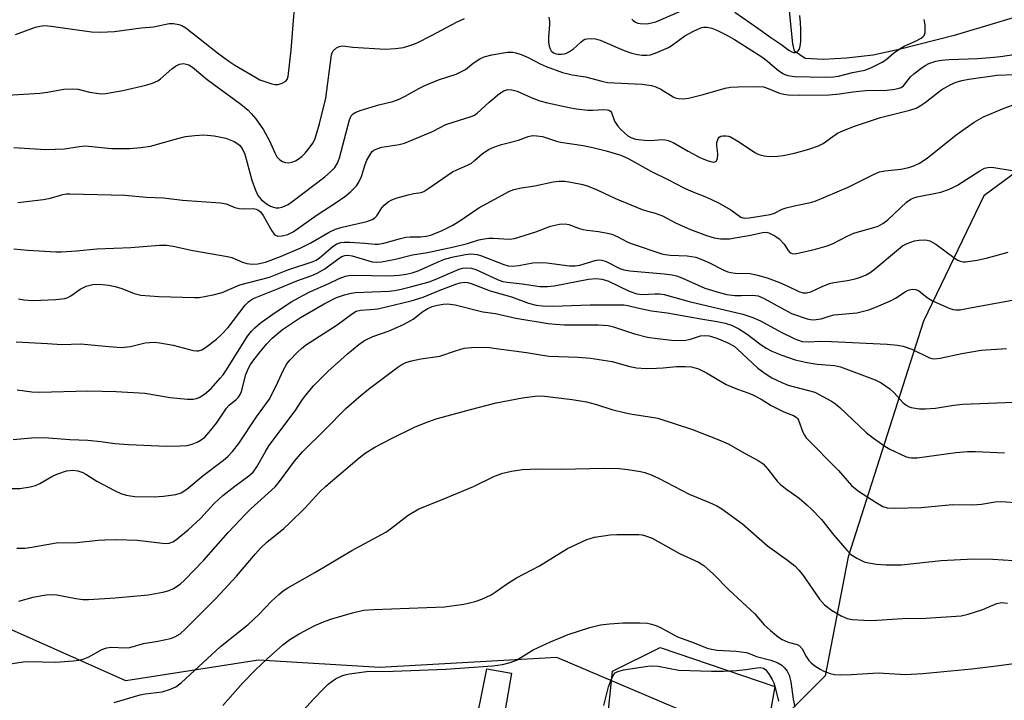
# Model space of a CAD drawing. Units: inches. Extents: x 1261768 to 1267768, y 557451 to 561451.
# Drawn here: x 1264641 to 1264889, y 559093 to 559265 of the extents above; entities that cross this region are included whole.
import ezdxf

# ---------------------------------------------------------------- set-up
doc = ezdxf.new("R2010")
doc.units = ezdxf.units.IN
doc.header["$MEASUREMENT"] = 0
for name, color, linetype in [('HYDRO-Single Line Stream', 4, 'Continuous'), ('NTRL-Trees', 3, 'Continuous'), ('TRANS-Driveway', 251, 'Continuous'), ('TRANS-Non Street Sidewalk', 7, 'Continuous'), ('Undefined', 1, 'Continuous')]:
    doc.layers.add(name, color=color, linetype=linetype)

msp = doc.modelspace()

# ---------------------------------------------------------------- linework, layer by layer
at = {"layer": 'HYDRO-Single Line Stream'}
msp.add_lwpolyline([(1264897.91, 559267.47), (1264876.59, 559261.07), (1264863.04, 559257.61), (1264856.09, 559256.16), (1264849.37, 559255.33), (1264843.46, 559255.03), (1264838.93, 559255.29), (1264836.28, 559257.14), (1264835.85, 559258.96), (1264834.48, 559272.48)], dxfattribs=at)
at = {"layer": 'NTRL-Trees'}
for points in [[(1265050.51, 559030.72, 0), (1264997.32, 559111.53, 0), (1264994.74, 559123.01, 0), (1264982.16, 559139.51, 0), (1264977.81, 559154.26, 0), (1264971.74, 559176.83, 0), (1264958.28, 559208.52, 0), (1264934.85, 559231.52, 0), (1264915.75, 559235.86, 0), (1264902.29, 559234.12, 0), (1264884.06, 559220.67, 0), (1264868.87, 559188.98, 0), (1264849.78, 559129.52, 0), (1264843.96, 559099.55, 0), (1264830.42, 559085.98, 0)], [(1264810.06, 559089.75, 0), (1264776.28, 559104.13, 0), (1264731.55, 559101.6, 0), (1264700.91, 559103.48, 0), (1264667.42, 559098.22, 0), (1264585.45, 559134.73, 0), (1264555.51, 559135.16, 0), (1264528.46, 559093.82, 0), (1264521.95, 559058.02, 0)]]:
    msp.add_polyline3d(points, dxfattribs=at)
at = {"layer": 'TRANS-Driveway'}
msp.add_lwpolyline([(1264809.32, 559025.54), (1264814, 559051.38), (1264785.77, 559056.43), (1264790.28, 559100.7), (1264802.38, 559106.7), (1264831.28, 559096.78), (1264818.44, 559023.89)], close=True, dxfattribs=at)
at = {"layer": 'TRANS-Non Street Sidewalk'}
msp.add_lwpolyline([(1264785.77, 559056.43), (1264785.13, 559052.66), (1264757.14, 559057.29), (1264747.42, 559058.91), (1264748.6, 559066.56), (1264751.54, 559066.09), (1264758.6, 559101.27), (1264764.84, 559100.21), (1264760.29, 559073.86), (1264765.84, 559073.03), (1264763.8, 559059.91)], close=True, dxfattribs=at)
at = {"layer": 'Undefined'}
for points, elevation in [([(1264639.61, 559261.3), (1264644.6, 559263.17), (1264645.75, 559263.46), (1264646.9, 559263.59), (1264648.59, 559263.44), (1264658.78, 559262.05), (1264661.08, 559261.9), (1264664.57, 559262.13), (1264671.33, 559262.98), (1264674.46, 559263.29), (1264678.38, 559264.08), (1264679.49, 559264.11), (1264680.85, 559263.9), (1264681.62, 559263.62), (1264682.58, 559263), (1264690.59, 559256.72), (1264693.45, 559254.59), (1264694.93, 559253.63), (1264700.01, 559250.63), (1264701.31, 559249.94), (1264704.27, 559248.92), (1264705.08, 559248.73), (1264705.89, 559248.73), (1264706.93, 559249.05), (1264707.84, 559249.59), (1264708.17, 559249.99), (1264708.46, 559250.74), (1264709.2, 559257.42), (1264709.73, 559264.86), (1264710.25, 559270.65)], 454), ([(1264795.17, 559265.2), (1264795.52, 559264.84), (1264796.08, 559264.44), (1264796.7, 559264.21), (1264797.26, 559264.11), (1264798.99, 559264.05), (1264800.14, 559264.25), (1264801.26, 559264.56), (1264808.1, 559267.47)], 454), ([(1264821.22, 559266.95), (1264827.04, 559262.9), (1264830.25, 559260.55), (1264832.79, 559258.87), (1264834.87, 559257.38), (1264835.58, 559256.97), (1264836.04, 559256.81), (1264836.47, 559256.79), (1264836.87, 559256.92), (1264837.21, 559257.22), (1264837.49, 559257.62), (1264837.73, 559258.39), (1264837.83, 559259.57), (1264837.87, 559262.57), (1264837.81, 559264.36), (1264837.61, 559266.1)], 454), ([(1264637.59, 559246.03), (1264645.73, 559246.53), (1264647.7, 559246.77), (1264651.8, 559247.53), (1264654.02, 559247.66), (1264655.42, 559247.52), (1264658.31, 559246.8), (1264659.48, 559246.58), (1264661.25, 559246.38), (1264662.41, 559246.41), (1264666.67, 559247.23), (1264672.51, 559248.59), (1264674.2, 559249.1), (1264675.5, 559249.67), (1264676.23, 559250.12), (1264679.05, 559252.67), (1264679.98, 559253.38), (1264680.97, 559253.84), (1264682.01, 559253.98), (1264683.31, 559253.68), (1264684.28, 559253.13), (1264688, 559249.99), (1264696.51, 559243.74), (1264698.3, 559242.24), (1264699.12, 559241.4), (1264700.26, 559240.02), (1264702.19, 559237.27), (1264703.75, 559234.53), (1264705.03, 559231.47), (1264705.58, 559230.46), (1264706.34, 559229.7), (1264707.02, 559229.27), (1264707.78, 559229.03), (1264708.57, 559228.97), (1264709.34, 559229.1), (1264710.31, 559229.46), (1264710.96, 559229.85), (1264711.87, 559230.57), (1264712.69, 559231.39), (1264713.98, 559232.96), (1264714.65, 559233.9), (1264715.13, 559234.83), (1264716.35, 559238.8), (1264717.97, 559245.3), (1264719.35, 559256.22), (1264719.5, 559256.73), (1264719.77, 559257.19), (1264720.59, 559257.94), (1264721.33, 559258.34), (1264722.15, 559258.47), (1264724.77, 559258.16), (1264732.94, 559257.67), (1264735.55, 559257.79), (1264737.55, 559258.08), (1264739.42, 559258.61), (1264741, 559259.26), (1264744.6, 559261.06), (1264751.13, 559264.5), (1264752.96, 559265.34)], 456), ([(1264774.2, 559265.75), (1264774.4, 559264.72), (1264774.4, 559263.9), (1264774.12, 559260.57), (1264774.15, 559259.47), (1264774.31, 559258.42), (1264774.54, 559257.68), (1264774.81, 559257.25), (1264775.42, 559256.73), (1264776.12, 559256.45), (1264776.63, 559256.36), (1264777.4, 559256.36), (1264778.18, 559256.49), (1264778.7, 559256.66), (1264779.49, 559257.05), (1264780.48, 559257.7), (1264782.28, 559259.44), (1264782.88, 559259.91), (1264783.29, 559260.12), (1264783.81, 559260.25), (1264784.91, 559260.33), (1264786.04, 559260.25), (1264787.17, 559259.95), (1264793.27, 559257.3), (1264795.19, 559256.62), (1264796.65, 559256.31), (1264797.84, 559256.15), (1264799.02, 559256.13), (1264799.89, 559256.22), (1264801.52, 559256.76), (1264804.43, 559258.04), (1264805.37, 559258.64), (1264808.55, 559260.97), (1264810.78, 559262.22), (1264812.06, 559262.8), (1264812.84, 559263.07), (1264813.38, 559263.16), (1264814.17, 559263.17), (1264815.35, 559262.94), (1264816.61, 559262.45), (1264818.99, 559261.28), (1264821.12, 559260.05), (1264828.04, 559255.68), (1264829.41, 559254.63), (1264831.87, 559252.52), (1264833.3, 559251.48), (1264833.79, 559251.22), (1264834.56, 559250.97), (1264836.22, 559250.75), (1264844.12, 559250.57), (1264846.08, 559250.62), (1264847.4, 559250.82), (1264850.88, 559251.76), (1264853.99, 559252.3), (1264855.57, 559252.94), (1264858.39, 559254.35), (1264859.33, 559254.97), (1264861.24, 559256.63), (1264862.9, 559257.82), (1264863.91, 559258.36), (1264866.81, 559259.63), (1264868.27, 559260.43), (1264868.68, 559260.75), (1264868.99, 559261.12), (1264869.21, 559261.84), (1264869.23, 559263.77), (1264869.01, 559265.15)], 456), ([(1264639.13, 559232.83), (1264647.23, 559232.32), (1264651.94, 559232.47), (1264655.72, 559233.07), (1264657.18, 559233.21), (1264658.87, 559233.12), (1264663.86, 559232.59), (1264668.33, 559232.54), (1264671.19, 559232.81), (1264673.66, 559233.19), (1264680.23, 559235.05), (1264682.52, 559235.62), (1264684.83, 559235.88), (1264687.16, 559236.02), (1264689.77, 559235.76), (1264692.65, 559235.22), (1264694.8, 559234.36), (1264695.49, 559233.91), (1264696.11, 559233.39), (1264696.79, 559232.57), (1264697.47, 559231.12), (1264699.25, 559224.59), (1264700.15, 559222.05), (1264700.76, 559220.71), (1264701.6, 559219.68), (1264702.93, 559218.58), (1264703.95, 559218.05), (1264704.75, 559217.75), (1264705.3, 559217.62), (1264706.05, 559217.61), (1264706.79, 559217.73), (1264707.51, 559217.99), (1264708.43, 559218.48), (1264709.34, 559219.09), (1264717.67, 559225.41), (1264719.14, 559226.65), (1264720.23, 559227.81), (1264720.9, 559228.88), (1264721.38, 559230.18), (1264723.9, 559239.82), (1264724.35, 559240.8), (1264724.84, 559241.32), (1264725.55, 559241.73), (1264726.89, 559242.22), (1264731.31, 559243.6), (1264734.89, 559244.46), (1264736.47, 559245.05), (1264738, 559245.77), (1264741.41, 559247.74), (1264742.94, 559248.46), (1264746.34, 559249.87), (1264750.8, 559251.35), (1264751.89, 559251.8), (1264753.17, 559252.53), (1264755.11, 559254.08), (1264756.85, 559255.21), (1264757.92, 559255.68), (1264759.87, 559256.19), (1264763.83, 559256.84), (1264765.14, 559256.87), (1264765.92, 559256.75), (1264767.25, 559256.32), (1264769.06, 559255.55), (1264772.05, 559253.93), (1264773.57, 559253.23), (1264777.72, 559251.74), (1264780.09, 559251.2), (1264783.49, 559250.67), (1264787.65, 559249.53), (1264789.03, 559249.23), (1264797.84, 559248.78), (1264800.15, 559248.46), (1264801.24, 559248.13), (1264802.55, 559247.54), (1264805.63, 559245.6), (1264806.16, 559245.38), (1264807, 559245.2), (1264808.16, 559245.14), (1264809.49, 559245.3), (1264813.21, 559246.2), (1264818.75, 559247.82), (1264820.13, 559248.03), (1264822.06, 559248.15), (1264826.97, 559248.23), (1264828.4, 559248.12), (1264829.65, 559247.72), (1264832.5, 559246.52), (1264833.58, 559246.26), (1264834.64, 559246.12), (1264837.48, 559246), (1264845, 559246.15), (1264847.61, 559246.35), (1264850.99, 559246.86), (1264854.25, 559247.22), (1264859.57, 559247.3), (1264861.57, 559247.56), (1264862.68, 559247.79), (1264863.19, 559247.99), (1264863.75, 559248.39), (1264865.57, 559250.66), (1264866.42, 559251.41), (1264868.48, 559252.98), (1264869.42, 559253.63), (1264870.15, 559254.02), (1264871.92, 559254.59), (1264873.39, 559254.83), (1264875.29, 559255), (1264882.54, 559255.29), (1264886.56, 559255.58), (1264888.3, 559255.77), (1264893.3, 559256.56)], 458), ([(1264640.18, 559218.97), (1264646.69, 559219.7), (1264648.44, 559220.01), (1264651.56, 559220.98), (1264652.42, 559221.11), (1264653.27, 559221.14), (1264667.17, 559220.81), (1264672.67, 559220.27), (1264676.98, 559220.1), (1264681.78, 559219.55), (1264691.38, 559218.85), (1264692.81, 559218.57), (1264694.95, 559217.72), (1264696.03, 559217.44), (1264697.4, 559217.31), (1264699.66, 559217.44), (1264700.35, 559217.28), (1264700.78, 559217.08), (1264701.4, 559216.56), (1264702.1, 559215.66), (1264704.28, 559211.8), (1264704.87, 559210.97), (1264705.23, 559210.69), (1264705.85, 559210.47), (1264706.95, 559210.5), (1264708.35, 559210.87), (1264709.72, 559211.58), (1264715.78, 559215.87), (1264720.52, 559218.91), (1264722.97, 559220.64), (1264724.25, 559221.71), (1264725.66, 559223.17), (1264726.29, 559224.08), (1264726.96, 559225.55), (1264727.84, 559228.54), (1264728.25, 559229.6), (1264729.27, 559231.35), (1264729.63, 559231.79), (1264730.05, 559232.13), (1264731.03, 559232.61), (1264732.09, 559232.94), (1264736.43, 559233.59), (1264737.83, 559233.95), (1264744.83, 559236.9), (1264748.26, 559238.62), (1264754.92, 559240.73), (1264755.43, 559240.98), (1264756.11, 559241.47), (1264759.17, 559244.28), (1264761.77, 559246.47), (1264762.88, 559247.16), (1264763.85, 559247.46), (1264764.92, 559247.4), (1264766.25, 559247.07), (1264769.8, 559245.41), (1264771.95, 559244.64), (1264773.91, 559244.11), (1264779.4, 559242.89), (1264781.14, 559242.59), (1264784.08, 559242.27), (1264785.25, 559242.24), (1264788.12, 559242.39), (1264788.93, 559242.34), (1264789.41, 559242.23), (1264789.8, 559242), (1264790.06, 559241.64), (1264790.83, 559239.47), (1264791.65, 559238.25), (1264792.43, 559237.36), (1264793.3, 559236.55), (1264794.2, 559235.8), (1264794.93, 559235.33), (1264796.13, 559234.94), (1264798.37, 559234.66), (1264799.8, 559234.63), (1264803.04, 559234.83), (1264803.62, 559234.8), (1264804.39, 559234.62), (1264805.61, 559234.09), (1264809.42, 559231.86), (1264812.56, 559230.24), (1264814.44, 559229.44), (1264815.71, 559229.15), (1264816.14, 559229.21), (1264816.48, 559229.41), (1264816.79, 559229.98), (1264816.93, 559231.24), (1264816.64, 559233.26), (1264816.64, 559234.09), (1264816.96, 559235.1), (1264817.26, 559235.46), (1264817.69, 559235.68), (1264818.19, 559235.78), (1264819.01, 559235.79), (1264819.56, 559235.7), (1264820.09, 559235.51), (1264822.37, 559234.21), (1264826.23, 559231.56), (1264827.24, 559231.1), (1264828.56, 559230.71), (1264829.96, 559230.56), (1264831.96, 559230.65), (1264833.41, 559230.84), (1264836.3, 559231.4), (1264839.92, 559232.39), (1264842.32, 559233.23), (1264843.49, 559233.86), (1264845.9, 559235.64), (1264847.11, 559236.43), (1264848.42, 559237.05), (1264851.13, 559238.14), (1264858.01, 559240.36), (1264865.37, 559242.26), (1264866.96, 559242.78), (1264867.99, 559243.33), (1264869.22, 559244.14), (1264872.33, 559246.65), (1264873.48, 559247.48), (1264875.77, 559248.76), (1264877.1, 559249.34), (1264878.53, 559249.73), (1264880.28, 559250.08), (1264887.46, 559251.04), (1264891.89, 559251.26)], 460), ([(1264639.18, 559207.25), (1264642.66, 559206.9), (1264649.74, 559206.5), (1264651.21, 559206.52), (1264655.02, 559206.76), (1264660.16, 559207.22), (1264668.67, 559207.6), (1264675.98, 559208.17), (1264677.71, 559208.2), (1264679.42, 559207.96), (1264684.35, 559206.85), (1264693.09, 559205.33), (1264694.19, 559205.03), (1264696.88, 559203.91), (1264697.97, 559203.55), (1264699.37, 559203.39), (1264700.78, 559203.44), (1264702.72, 559203.91), (1264706.53, 559205.3), (1264711.66, 559207.48), (1264714.18, 559208.78), (1264718.76, 559211.48), (1264720.36, 559212.21), (1264722.05, 559212.74), (1264728.29, 559214.17), (1264729.61, 559214.62), (1264730.27, 559215.05), (1264730.81, 559215.6), (1264732.11, 559217.58), (1264732.65, 559218.24), (1264733.68, 559219.1), (1264734.59, 559219.65), (1264735.94, 559220.15), (1264738.74, 559220.92), (1264740.15, 559221.24), (1264741.97, 559221.51), (1264742.68, 559221.76), (1264743.67, 559222.36), (1264749.95, 559226.67), (1264750.99, 559227.22), (1264753.73, 559228.38), (1264754.72, 559228.91), (1264755.51, 559229.52), (1264757.37, 559231.23), (1264759.03, 559232.31), (1264760.37, 559232.88), (1264762.3, 559233.55), (1264766.58, 559234.67), (1264769, 559235.61), (1264770.1, 559235.82), (1264771.24, 559235.78), (1264772.67, 559235.56), (1264776.17, 559234.43), (1264777.19, 559234.17), (1264782.88, 559233.34), (1264785.7, 559232.77), (1264788.75, 559232.02), (1264792.41, 559230.91), (1264794.27, 559230.05), (1264800.15, 559226.76), (1264804.43, 559224.66), (1264808.29, 559222.61), (1264810.15, 559221.79), (1264814.03, 559220.33), (1264817.1, 559218.9), (1264820.19, 559217.12), (1264822.71, 559215.27), (1264823.53, 559215.01), (1264824.85, 559215.04), (1264830.09, 559215.9), (1264831.17, 559216.27), (1264833.11, 559217.24), (1264834.15, 559217.61), (1264836.6, 559218.21), (1264840.34, 559218.98), (1264841.45, 559219.31), (1264849.82, 559222.85), (1264856.4, 559226.12), (1264857.73, 559226.66), (1264859.07, 559226.93), (1264863.11, 559227.37), (1264865.12, 559227.8), (1264866.39, 559228.2), (1264867.81, 559228.91), (1264869.75, 559230.14), (1264877.08, 559236.03), (1264881.63, 559239.22), (1264883.98, 559240.56), (1264888.77, 559242.55), (1264895.72, 559245.19)], 462), ([(1264640.36, 559194.62), (1264641.72, 559194.38), (1264643.97, 559194.25), (1264645.96, 559194.27), (1264649.73, 559194.48), (1264652, 559194.75), (1264652.8, 559195), (1264653.54, 559195.37), (1264655.92, 559197.04), (1264657.41, 559197.81), (1264659.07, 559198.22), (1264660.78, 559198.33), (1264663.06, 559198.11), (1264664.76, 559197.79), (1264666.47, 559197.24), (1264669.52, 559196), (1264671.19, 559195.59), (1264675.75, 559195.19), (1264684.77, 559194.94), (1264685.93, 559195), (1264689.45, 559195.69), (1264691.77, 559196.27), (1264696.22, 559198.14), (1264703.69, 559200.13), (1264708.34, 559201.92), (1264714.7, 559204.08), (1264715.46, 559204.42), (1264716.37, 559205.02), (1264719.79, 559207.95), (1264720.74, 559208.48), (1264721.76, 559208.83), (1264722.58, 559208.95), (1264724.02, 559208.94), (1264727.77, 559208.72), (1264730.35, 559208.45), (1264731.2, 559208.45), (1264732.61, 559208.69), (1264736.78, 559209.9), (1264738.17, 559210.24), (1264739.2, 559210.32), (1264741.85, 559210.28), (1264743.29, 559210.46), (1264744.42, 559210.73), (1264747.31, 559211.88), (1264749.84, 559213.12), (1264751.54, 559214.17), (1264756.54, 559217.56), (1264764.33, 559221.83), (1264765.4, 559222.21), (1264767.31, 559222.67), (1264770.74, 559223.17), (1264775.29, 559224.18), (1264776.87, 559224.37), (1264778.3, 559224.29), (1264779.78, 559224.08), (1264782.83, 559223.47), (1264784.2, 559223.08), (1264786.62, 559222.05), (1264791.04, 559219.94), (1264797.81, 559217.2), (1264798.9, 559216.82), (1264801.08, 559216.27), (1264802.94, 559215.56), (1264806.42, 559213.74), (1264810.03, 559212.1), (1264814.07, 559210.63), (1264815.96, 559210.05), (1264817.61, 559209.8), (1264819.86, 559209.81), (1264825.16, 559210.7), (1264828.17, 559211.41), (1264829.1, 559211.43), (1264829.82, 559211.27), (1264831.28, 559210.57), (1264832.41, 559209.74), (1264833.61, 559208.43), (1264834.62, 559206.86), (1264835.07, 559206.36), (1264835.65, 559206.04), (1264836.4, 559205.99), (1264841.57, 559207.15), (1264844.54, 559207.99), (1264845.84, 559208.51), (1264849.69, 559210.51), (1264851.27, 559211.24), (1264852.64, 559211.67), (1264856.31, 559212.62), (1264857.37, 559213.01), (1264858.6, 559213.65), (1264859.84, 559214.56), (1264864.57, 559219.03), (1264865.64, 559219.81), (1264866.41, 559220.14), (1264867.24, 559220.36), (1264873.23, 559221.55), (1264875.12, 559222.2), (1264876.42, 559222.78), (1264877.45, 559223.35), (1264883.01, 559226.97), (1264884.27, 559227.61), (1264885.03, 559227.79), (1264886.05, 559227.83), (1264891.18, 559227.06)], 464), ([(1264639.78, 559183.8), (1264647.63, 559183.4), (1264651.25, 559183.11), (1264656.11, 559183.31), (1264662.19, 559182.66), (1264666.24, 559182.4), (1264668.6, 559182.61), (1264672.29, 559183.52), (1264673.44, 559183.65), (1264674.59, 559183.68), (1264676.02, 559183.53), (1264679.42, 559182.94), (1264684.46, 559181.64), (1264685.28, 559181.5), (1264685.82, 559181.5), (1264686.62, 559181.77), (1264687.59, 559182.39), (1264690.3, 559184.45), (1264691.54, 559185.56), (1264693.28, 559187.42), (1264697.61, 559193.05), (1264698.41, 559193.86), (1264699.07, 559194.38), (1264699.83, 559194.78), (1264706.19, 559197.3), (1264710.58, 559199.21), (1264714.44, 559200.56), (1264715.73, 559201.12), (1264717.69, 559202.23), (1264721.28, 559204.93), (1264721.98, 559205.34), (1264722.71, 559205.59), (1264723.48, 559205.65), (1264724.57, 559205.47), (1264729.67, 559203.97), (1264730.71, 559203.86), (1264731.96, 559203.94), (1264735.55, 559204.65), (1264739.85, 559205.75), (1264743.57, 559206.3), (1264750.27, 559207.78), (1264753.66, 559208.6), (1264756.54, 559209.5), (1264757.94, 559209.8), (1264759.07, 559209.93), (1264760.19, 559209.95), (1264764.25, 559209.69), (1264765.56, 559209.84), (1264770.95, 559211.51), (1264774.68, 559213), (1264776.96, 559213.51), (1264778.34, 559213.6), (1264779.31, 559213.41), (1264781.69, 559212.44), (1264782.8, 559212.13), (1264783.95, 559211.93), (1264786.8, 559211.64), (1264789.04, 559211.23), (1264790.14, 559210.95), (1264791.48, 559210.38), (1264794.03, 559209.05), (1264795, 559208.63), (1264803.02, 559205.95), (1264804.87, 559205.64), (1264809.18, 559205.46), (1264811.33, 559205.12), (1264812.45, 559204.74), (1264814.64, 559203.81), (1264818.44, 559201.87), (1264819.45, 559201.46), (1264820.22, 559201.26), (1264821.27, 559201.13), (1264825.1, 559201.02), (1264826.91, 559200.64), (1264829.34, 559199.9), (1264832.47, 559198.77), (1264834.56, 559197.85), (1264837.35, 559196.46), (1264838.46, 559196.17), (1264839.31, 559196.12), (1264840.39, 559196.39), (1264843.23, 559197.75), (1264845.11, 559198.48), (1264846.22, 559198.75), (1264849.63, 559199.28), (1264851.57, 559199.67), (1264852.96, 559200.12), (1264854.33, 559200.69), (1264855.34, 559201.28), (1264856.39, 559202.06), (1264862.01, 559206.79), (1264863.54, 559207.98), (1264864.67, 559208.61), (1264866.56, 559209.25), (1264867.64, 559209.45), (1264869, 559209.54), (1264869.79, 559209.48), (1264870.43, 559209.29), (1264871.9, 559208.41), (1264876.8, 559204.81), (1264877.53, 559204.39), (1264878.05, 559204.18), (1264878.87, 559204), (1264879.45, 559203.99), (1264882.39, 559204.39), (1264885.02, 559204.95), (1264890.17, 559206.41)], 466), ([(1264640.04, 559171.67), (1264643.7, 559171.18), (1264645.64, 559171.09), (1264657.87, 559171.42), (1264664.99, 559171.29), (1264672.27, 559170.8), (1264678.65, 559169.72), (1264683, 559169.36), (1264684.44, 559169.35), (1264685.25, 559169.49), (1264685.98, 559169.75), (1264687.28, 559170.57), (1264688.96, 559172.01), (1264691.29, 559174.58), (1264692.03, 559175.47), (1264692.87, 559176.69), (1264698.2, 559185.2), (1264699.18, 559186.5), (1264699.98, 559187.35), (1264701.32, 559188.46), (1264705.15, 559191.2), (1264709.38, 559193.98), (1264711.96, 559195.42), (1264714.08, 559196.48), (1264718.69, 559198.5), (1264721.26, 559199.8), (1264722.92, 559200.38), (1264723.75, 559200.53), (1264725.01, 559200.6), (1264733.91, 559200.47), (1264736.46, 559200.63), (1264738.24, 559200.84), (1264739.75, 559201.2), (1264741.28, 559201.73), (1264746.3, 559204.01), (1264747.91, 559204.63), (1264750.13, 559205.25), (1264753.16, 559205.83), (1264754.55, 559205.96), (1264756.16, 559205.8), (1264757.22, 559205.46), (1264762.84, 559203.33), (1264763.95, 559203), (1264765.06, 559202.86), (1264766.69, 559203.02), (1264770.23, 559203.73), (1264771.57, 559203.84), (1264773.75, 559203.7), (1264779.47, 559203), (1264780.91, 559202.95), (1264782.05, 559203.13), (1264785.94, 559204.31), (1264786.79, 559204.45), (1264787.63, 559204.41), (1264788.71, 559204.03), (1264792.12, 559202.33), (1264793.19, 559201.94), (1264794.66, 559201.73), (1264803.34, 559200.93), (1264805.34, 559200.66), (1264806.46, 559200.42), (1264807.81, 559199.92), (1264813.66, 559197.37), (1264816.96, 559196.32), (1264819.18, 559195.7), (1264821.22, 559195.46), (1264822.85, 559195.44), (1264825.77, 559195.57), (1264827.11, 559195.4), (1264828.42, 559194.84), (1264833.61, 559191.93), (1264835.53, 559190.97), (1264839.42, 559189.57), (1264840.27, 559189.39), (1264841.08, 559189.37), (1264842.99, 559189.63), (1264845.01, 559190.3), (1264846.25, 559190.6), (1264852.02, 559191.13), (1264855.02, 559191.87), (1264856.96, 559192.59), (1264860.53, 559194.11), (1264861.75, 559194.79), (1264864.49, 559196.61), (1264865.23, 559196.93), (1264866.04, 559197.06), (1264866.85, 559197.03), (1264867.6, 559196.76), (1264869.72, 559194.97), (1264871.1, 559194.13), (1264875.49, 559192.18), (1264876.29, 559191.92), (1264876.95, 559191.83), (1264878.05, 559191.9), (1264880.2, 559192.25), (1264895.36, 559195.05)], 468), ([(1264639.02, 559159.12), (1264643.6, 559159.58), (1264646.82, 559159.61), (1264653.28, 559159.17), (1264657.87, 559158.96), (1264661.09, 559158.61), (1264664.7, 559158.11), (1264668.12, 559157.88), (1264677.69, 559157.48), (1264681.19, 559157.52), (1264682.92, 559157.64), (1264684.23, 559157.97), (1264685.48, 559158.45), (1264686.46, 559159.05), (1264687.36, 559159.77), (1264688.51, 559161.03), (1264690.3, 559163.25), (1264692.84, 559167.05), (1264693.57, 559167.81), (1264695.33, 559169.23), (1264695.91, 559169.81), (1264696.33, 559170.46), (1264696.66, 559171.27), (1264697.77, 559175.58), (1264698.37, 559177.17), (1264698.89, 559178.06), (1264699.72, 559179.22), (1264701.35, 559181.3), (1264703.02, 559183.27), (1264704.42, 559184.69), (1264707.02, 559186.89), (1264711.57, 559189.95), (1264717.49, 559193.4), (1264720.66, 559194.95), (1264722.61, 559195.65), (1264724.03, 559196.01), (1264725.36, 559196.2), (1264733.94, 559196.57), (1264735.27, 559196.71), (1264736.58, 559196.96), (1264739.63, 559197.71), (1264744.04, 559198.93), (1264745.57, 559199.5), (1264751.59, 559202.13), (1264752.42, 559202.37), (1264753.54, 559202.46), (1264754.68, 559202.37), (1264755.77, 559202.05), (1264761.46, 559199.42), (1264762.63, 559199.03), (1264763.73, 559198.84), (1264767.52, 559198.44), (1264771.94, 559197.79), (1264773.88, 559197.73), (1264775.61, 559197.89), (1264784.23, 559199.59), (1264786.21, 559199.73), (1264787.59, 559199.64), (1264789.11, 559199.14), (1264794.53, 559196.61), (1264796.42, 559195.92), (1264797.8, 559195.71), (1264801.02, 559195.92), (1264802.19, 559195.87), (1264803.35, 559195.72), (1264809.63, 559194), (1264823.25, 559190.8), (1264825.77, 559189.9), (1264827.7, 559189.12), (1264832.91, 559186.22), (1264836.38, 559184.55), (1264838.22, 559183.9), (1264839.77, 559183.75), (1264842.73, 559183.92), (1264845.64, 559183.89), (1264859.62, 559183.21), (1264862.27, 559182.99), (1264863.67, 559182.68), (1264865.85, 559181.98), (1264870.37, 559179.74), (1264870.92, 559179.55), (1264871.63, 559179.46), (1264873.05, 559179.65), (1264878.52, 559180.85), (1264883.4, 559181.65), (1264889.75, 559182.09)], 470), ([(1264638.61, 559146.81), (1264640.65, 559146.82), (1264643.25, 559147.22), (1264644.66, 559147.56), (1264645.71, 559148.02), (1264648.73, 559149.81), (1264650.02, 559150.42), (1264652.43, 559151.25), (1264654.05, 559151.38), (1264655.34, 559151.24), (1264656.58, 559150.84), (1264657.36, 559150.42), (1264660.12, 559148.63), (1264664.61, 559146.24), (1264666.22, 559145.49), (1264667.55, 559145.11), (1264669.74, 559144.73), (1264674.63, 559144.66), (1264676.92, 559144.84), (1264680.04, 559145.27), (1264681.37, 559145.73), (1264682.82, 559146.63), (1264687, 559150.1), (1264692.14, 559153.89), (1264693.21, 559154.85), (1264694.41, 559156.08), (1264696, 559158.14), (1264700.47, 559164.83), (1264703.59, 559169.28), (1264705.48, 559172.84), (1264707.14, 559176.55), (1264708.12, 559178.25), (1264708.84, 559179.16), (1264710.71, 559181.07), (1264711.78, 559182.1), (1264712.83, 559182.94), (1264720.77, 559188.08), (1264724.63, 559190.98), (1264725.57, 559191.53), (1264726.68, 559191.8), (1264729.12, 559191.91), (1264731.1, 559192.15), (1264739.48, 559194.15), (1264742.52, 559195.1), (1264746.58, 559196.76), (1264750.74, 559198.32), (1264751.86, 559198.67), (1264752.95, 559198.82), (1264753.77, 559198.72), (1264754.6, 559198.49), (1264759.43, 559196.67), (1264764.85, 559195.13), (1264769.11, 559193.51), (1264771.05, 559193.04), (1264772.65, 559192.87), (1264775.28, 559192.79), (1264784.65, 559193.16), (1264793.2, 559193.12), (1264794.22, 559192.96), (1264796.66, 559192.35), (1264800.12, 559191.64), (1264804.15, 559191.07), (1264809.32, 559190.22), (1264813.14, 559189.47), (1264816.76, 559188.94), (1264818.73, 559188.49), (1264820.36, 559187.98), (1264822.18, 559187.1), (1264824.3, 559185.74), (1264827.53, 559183.3), (1264829.13, 559182.2), (1264830.57, 559181.47), (1264833.07, 559180.44), (1264836.43, 559179.28), (1264839.42, 559178.54), (1264841.98, 559178.17), (1264846.38, 559177.79), (1264847.87, 559177.5), (1264856.62, 559174.22), (1264858.12, 559173.45), (1264860.32, 559171.93), (1264861.39, 559170.93), (1264863.64, 559168.44), (1264864.47, 559167.77), (1264865.2, 559167.4), (1264865.75, 559167.22), (1264867.8, 559166.88), (1264869.25, 559166.87), (1264871.85, 559167.07), (1264876.48, 559167.83), (1264878.72, 559168.08), (1264898.07, 559168.8)], 472), ([(1264639.9, 559131.74), (1264641.94, 559131.75), (1264643.67, 559131.97), (1264649.82, 559133.06), (1264655.1, 559133.15), (1264660.44, 559133.75), (1264662.18, 559133.87), (1264665.06, 559133.91), (1264670.37, 559133.71), (1264676.73, 559132.96), (1264677.55, 559132.91), (1264678.35, 559132.96), (1264679.3, 559133.29), (1264680.01, 559133.72), (1264683.21, 559136.34), (1264686.31, 559139.19), (1264689.78, 559142.96), (1264691.93, 559145.02), (1264695, 559147.41), (1264698.52, 559150), (1264699.56, 559150.94), (1264700.54, 559152.28), (1264702.59, 559155.99), (1264703.53, 559157.51), (1264710.18, 559166.35), (1264711.86, 559169.02), (1264712.53, 559169.93), (1264714.83, 559172.66), (1264716.21, 559174.14), (1264718.43, 559176.28), (1264723.38, 559180.74), (1264726.27, 559183.15), (1264727.73, 559184.09), (1264729.81, 559185.13), (1264733.91, 559186.6), (1264737.53, 559188.14), (1264739.95, 559189.51), (1264742.42, 559191.48), (1264743.7, 559192.24), (1264744.74, 559192.67), (1264746.12, 559193.05), (1264747.55, 559193.3), (1264748.67, 559193.35), (1264750.59, 559193.1), (1264757.61, 559191.39), (1264760.81, 559190.95), (1264765.94, 559189.8), (1264774.05, 559188.42), (1264775.89, 559188.23), (1264778.2, 559188.12), (1264786.66, 559188.12), (1264789.19, 559187.9), (1264790.59, 559187.56), (1264795.9, 559185.79), (1264799.17, 559185), (1264801.59, 559184.59), (1264805.25, 559184.23), (1264808.37, 559184.13), (1264810.04, 559184.45), (1264812.52, 559185.27), (1264813.61, 559185.42), (1264814.71, 559185.28), (1264816.64, 559184.72), (1264819.3, 559183.64), (1264821.02, 559182.69), (1264821.87, 559181.98), (1264826.97, 559177.17), (1264828.82, 559175.81), (1264830.53, 559174.74), (1264833.08, 559173.51), (1264834.65, 559172.87), (1264841.4, 559171.1), (1264845.57, 559168.86), (1264846.61, 559168.15), (1264847.71, 559167.22), (1264854.38, 559160.91), (1264856.2, 559159.46), (1264859.06, 559157.48), (1264860.31, 559156.74), (1264864.28, 559154.88), (1264865.1, 559154.61), (1264865.83, 559154.49), (1264867.25, 559154.55), (1264876.96, 559155.89), (1264879.94, 559156.11), (1264881.96, 559156.1), (1264889.31, 559155.79)], 474), ([(1264640.4, 559118.33), (1264644.01, 559119.33), (1264646.25, 559119.82), (1264647.39, 559119.98), (1264648.84, 559120.04), (1264650.01, 559119.98), (1264654.83, 559118.99), (1264656.55, 559118.81), (1264658, 559118.79), (1264664.74, 559119.21), (1264673.11, 559119.96), (1264676.76, 559120.62), (1264678.4, 559121.05), (1264679.44, 559121.53), (1264681.13, 559122.65), (1264682.37, 559123.74), (1264687.09, 559128.62), (1264693.28, 559135.71), (1264697.77, 559140.4), (1264699.02, 559141.65), (1264703.41, 559145.58), (1264705.13, 559147.23), (1264706.21, 559148.53), (1264710.02, 559153.68), (1264712.02, 559156.04), (1264717.79, 559161.68), (1264722.98, 559167), (1264726.25, 559169.81), (1264728.73, 559171.82), (1264736.11, 559177.43), (1264737.1, 559178.08), (1264738.15, 559178.57), (1264739.57, 559178.96), (1264741.89, 559179.46), (1264746.72, 559180.18), (1264750.67, 559181.55), (1264752.88, 559182.16), (1264754.75, 559182.38), (1264757.64, 559182.44), (1264759.24, 559182.34), (1264760.96, 559182.14), (1264768.56, 559181.09), (1264772.62, 559180.4), (1264774.29, 559180.18), (1264781.62, 559179.96), (1264784.74, 559179.68), (1264790.25, 559178.85), (1264794.71, 559177.53), (1264796.34, 559177.24), (1264798.83, 559177.1), (1264801.4, 559177.11), (1264803.12, 559177.2), (1264806.47, 559177.53), (1264808.67, 559177.59), (1264810.27, 559177.44), (1264812.05, 559176.94), (1264814.05, 559176), (1264819, 559173.05), (1264821.89, 559171.81), (1264824.7, 559170.85), (1264825.77, 559170.39), (1264827.83, 559169.35), (1264830.4, 559167.74), (1264831.69, 559167.04), (1264833.58, 559166.14), (1264835.99, 559165.23), (1264836.68, 559164.81), (1264837.05, 559164.43), (1264837.3, 559164.01), (1264838.39, 559161), (1264838.75, 559160.28), (1264839.24, 559159.59), (1264847.33, 559151.35), (1264850.66, 559147.52), (1264852.4, 559146.1), (1264856.86, 559143.27), (1264858.59, 559142.28), (1264859.64, 559141.92), (1264861.4, 559141.83), (1264868.22, 559141.95), (1264876.17, 559142.74), (1264881.27, 559142.7), (1264883.46, 559142.81), (1264886.94, 559143.39), (1264888.52, 559143.48), (1264897.8, 559142.83)], 476), ([(1264633.87, 559101.89), (1264641.52, 559103.08), (1264642.91, 559103.11), (1264649.74, 559102.94), (1264654.14, 559103.27), (1264655.6, 559103.45), (1264656.66, 559103.75), (1264657.92, 559104.26), (1264659.16, 559104.87), (1264661.36, 559106.12), (1264662.67, 559106.61), (1264663.77, 559106.73), (1264667.34, 559106.58), (1264668.42, 559106.65), (1264671.92, 559107.64), (1264675.53, 559108.27), (1264678.73, 559108.97), (1264679.85, 559109.35), (1264681.12, 559110.1), (1264682.43, 559111.3), (1264690.13, 559119.06), (1264695.37, 559124.68), (1264700.15, 559130.33), (1264701.53, 559131.82), (1264703.07, 559133.23), (1264707.31, 559136.72), (1264708.84, 559138.08), (1264712.63, 559141.78), (1264716.36, 559145.88), (1264717.93, 559147.4), (1264726.31, 559154.5), (1264727.9, 559155.66), (1264730.29, 559157.18), (1264734.53, 559159.41), (1264740.32, 559162.25), (1264743.03, 559163.36), (1264745.76, 559164.34), (1264754.45, 559166.73), (1264760.92, 559168.37), (1264767.56, 559169.67), (1264770.74, 559170.07), (1264772.48, 559170.16), (1264780.13, 559169.22), (1264783.77, 559168.68), (1264786.31, 559168.01), (1264790.16, 559166.75), (1264793.57, 559165.91), (1264795.29, 559165.55), (1264800.28, 559164.8), (1264801.72, 559164.51), (1264810.52, 559161.64), (1264817.12, 559159.07), (1264819.5, 559158.03), (1264823.8, 559155.59), (1264827.11, 559153.85), (1264828.31, 559152.99), (1264829.49, 559151.69), (1264831.86, 559148.65), (1264832.64, 559147.85), (1264833.95, 559146.78), (1264837.44, 559144.33), (1264839.38, 559142.7), (1264840.63, 559141.51), (1264843.05, 559138.92), (1264846.16, 559134.99), (1264849.46, 559131.18), (1264850.51, 559130.15), (1264851.99, 559129.21), (1264853.84, 559128.3), (1264854.95, 559127.99), (1264856.96, 559127.69), (1264859.31, 559127.51), (1264863.28, 559127.54), (1264873.29, 559128.65), (1264881.42, 559129.02), (1264886.34, 559128.95), (1264891.58, 559128.62)], 478), ([(1264664.47, 559092.8), (1264671.06, 559094.75), (1264672.34, 559094.97), (1264676.6, 559095.49), (1264678.76, 559096.15), (1264680.03, 559096.74), (1264681.38, 559097.71), (1264691.37, 559106.88), (1264698.31, 559112.43), (1264701.02, 559114.98), (1264704.2, 559118.34), (1264706.09, 559120.05), (1264707.18, 559120.92), (1264708.36, 559121.68), (1264715.2, 559125.6), (1264724.51, 559131.13), (1264733.07, 559135.8), (1264734.28, 559136.61), (1264738.76, 559140.05), (1264741.44, 559141.67), (1264747.1, 559143.91), (1264755.22, 559147.26), (1264760.55, 559149.92), (1264762.64, 559150.62), (1264764.79, 559151.15), (1264767.54, 559151.61), (1264771.57, 559151.75), (1264777.37, 559151.65), (1264788.28, 559151.93), (1264791.98, 559151.79), (1264794.22, 559151.59), (1264797.38, 559151.09), (1264798.5, 559150.81), (1264800.1, 559150.22), (1264801.92, 559149.42), (1264809.68, 559145.31), (1264814.81, 559143.28), (1264816.67, 559142.4), (1264817.95, 559141.69), (1264823.11, 559137.84), (1264829.42, 559132.28), (1264834.51, 559128.73), (1264836.37, 559127.26), (1264837.38, 559126.19), (1264838.28, 559125.06), (1264842.55, 559118.84), (1264843.84, 559117.46), (1264845.64, 559116.09), (1264848.05, 559114.62), (1264849.53, 559114), (1264850.86, 559113.72), (1264853.73, 559113.52), (1264855.75, 559113.49), (1264863.54, 559113.96), (1264869.43, 559114.08), (1264878.35, 559114.65), (1264880.08, 559115.04), (1264883.77, 559116.27), (1264885.16, 559116.81), (1264887.32, 559117.8), (1264888.6, 559118), (1264890.02, 559117.86)], 480), ([(1264691.95, 559092.01), (1264697, 559097.75), (1264700.15, 559100.99), (1264703.13, 559103.83), (1264707.07, 559107.3), (1264708.86, 559108.66), (1264711.21, 559110.13), (1264715.2, 559112.21), (1264717.78, 559113.34), (1264719.46, 559113.91), (1264724.63, 559115.45), (1264727.45, 559116.04), (1264730.05, 559116.25), (1264747.88, 559116.92), (1264752.77, 559117.56), (1264755.66, 559118.27), (1264757.36, 559118.82), (1264759.71, 559119.98), (1264760.71, 559120.6), (1264763.58, 559122.67), (1264766.1, 559124.28), (1264771.86, 559127.26), (1264778.97, 559131.64), (1264783.83, 559133.89), (1264784.66, 559134.19), (1264785.76, 559134.46), (1264789.68, 559135.11), (1264791.41, 559135.19), (1264796.93, 559135.14), (1264797.79, 559135.07), (1264798.66, 559134.88), (1264800.33, 559134.29), (1264807.25, 559130.41), (1264812.03, 559128.16), (1264813.41, 559127.33), (1264815.78, 559125.19), (1264819.76, 559121.09), (1264826.23, 559115.13), (1264828.6, 559112.4), (1264830.2, 559110.95), (1264832.22, 559109.3), (1264833.16, 559108.67), (1264834.69, 559108), (1264836.9, 559107.4), (1264837.55, 559107.05), (1264838.22, 559106.34), (1264839.22, 559104.36), (1264839.86, 559103.39), (1264840.45, 559102.76), (1264841.36, 559102.07), (1264842.77, 559101.16), (1264843.7, 559100.67), (1264845.29, 559100.07), (1264846.39, 559099.83), (1264847.82, 559099.79), (1264850.69, 559099.88), (1264857.36, 559100.3), (1264864.29, 559099.88), (1264868.64, 559100.11), (1264881.06, 559101.31), (1264887.22, 559102), (1264894.16, 559102.99)], 482), ([(1264708.72, 559086.95), (1264714.81, 559093.64), (1264717.27, 559096.17), (1264718.53, 559097.4), (1264719.43, 559098.12), (1264720.41, 559098.72), (1264721.95, 559099.5), (1264722.76, 559099.78), (1264723.89, 559100.02), (1264728.22, 559100.63), (1264734.92, 559100.66), (1264748.27, 559101.2), (1264759.99, 559102.07), (1264762.51, 559102.34), (1264764.47, 559102.86), (1264766.1, 559103.46), (1264770.29, 559106.04), (1264774.69, 559108.13), (1264779.1, 559109.91), (1264784.55, 559111.71), (1264787.27, 559112.38), (1264789.53, 559112.67), (1264792.97, 559112.89), (1264797.2, 559112.9), (1264799.15, 559112.76), (1264800.18, 559112.57), (1264801.23, 559112.24), (1264802.28, 559111.76), (1264806.72, 559109.39), (1264810.9, 559107.83), (1264814.19, 559106.51), (1264815.29, 559106.24), (1264816.7, 559106.02), (1264821.53, 559105.71), (1264824.06, 559105.38), (1264824.67, 559105.2), (1264826.66, 559104.35), (1264830.27, 559103.46), (1264832.08, 559102.76), (1264833.02, 559102.2), (1264833.77, 559101.53), (1264834.4, 559100.67), (1264834.9, 559099.69), (1264835.37, 559097.99), (1264835.93, 559093.59), (1264836.32, 559091.68)], 484), ([(1264788.16, 559092), (1264789.33, 559096.73), (1264790.11, 559098.91), (1264790.65, 559099.88), (1264791.01, 559100.23), (1264791.65, 559100.64), (1264793.05, 559101.02), (1264799.2, 559101.97), (1264800.36, 559102.07), (1264801.82, 559101.94), (1264807.02, 559100.97), (1264815.31, 559100.65), (1264818.36, 559100.72), (1264821.62, 559100.9), (1264823.96, 559101.11), (1264826.85, 559101.55), (1264827.67, 559101.6), (1264828.4, 559101.46), (1264829.02, 559100.99), (1264829.87, 559099.83), (1264830.63, 559098.56), (1264831, 559097.75), (1264831.37, 559096.61), (1264832.24, 559093.13)], 486)]:
    msp.add_lwpolyline(points, dxfattribs=dict(at, elevation=elevation))

doc.saveas('drawing.dxf')
